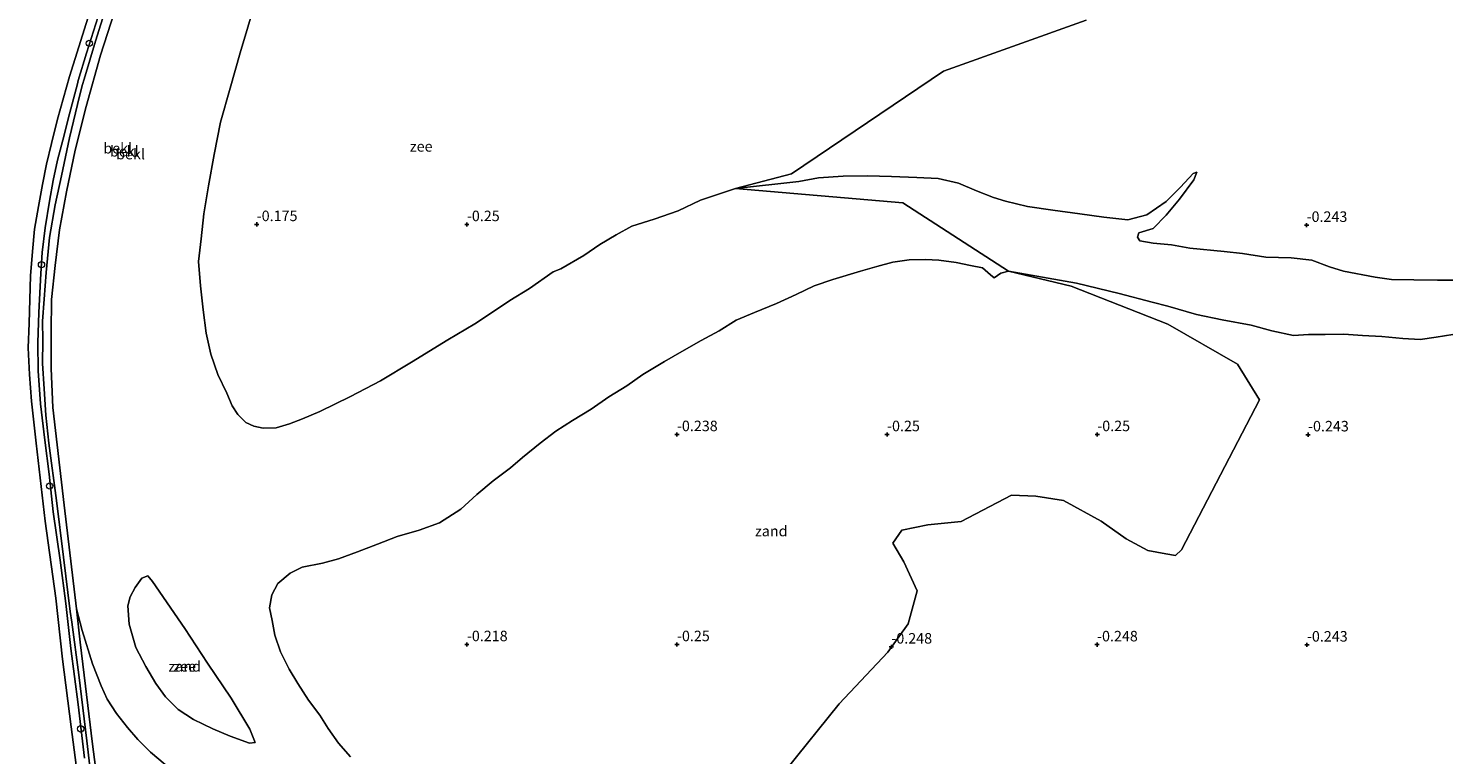
# Model space of a CAD drawing. Units: metres. Extents: x 143236 to 145552, y 596370 to 598151.
# Drawn here: x 143746 to 144082, y 596874 to 597047 of the extents above; entities that cross this region are included whole.
import ezdxf
from ezdxf.enums import TextEntityAlignment as Align

# ---------------------------------------------------------------- set-up
doc = ezdxf.new("R2010")
doc.units = ezdxf.units.M
doc.layers.get('0').update_dxf_attribs({"lineweight": 25})
for name, color, linetype, lineweight in [('B-ME-GW-HOOGTEPUNT-S-B1', 10, 'Continuous', 25), ('B-ME-GW-KRUINLIJN-L-B1', 93, 'Continuous', 18), ('B-ME-IE-GRONDWERKLIJN-GROND_NIETINGERICHT-GV-B6', 253, 'Continuous', 18), ('B-ME-IE-HULPGEOMETRIE-L-B1', 53, 'Continuous', 18), ('B-ME-OB-BEKLEDING-GV-B6', 253, 'Continuous', 18), ('B-ME-OB-WATERLIJN-L-B1', 133, 'OB-WATERLIJN', 18), ('B-ME-OG-WATER-GV-B6', 153, 'Continuous', 18), ('B-ME-VV-SCHEEPVAARTTEKENS-S-B1', 13, 'Continuous', 18)]:
    doc.layers.add(name, color=color, linetype=linetype, lineweight=lineweight)
doc.styles.add('NLCS-ISO', font='NLCS-ISO.TTF')
doc.linetypes.add('OB-WATERLIJN', pattern='A,10,[32,NLCS.SHX,S=2,R=0,X=0,Y=0],-12', length=22)

# ---------------------------------------------------------------- blocks, each defined once
blk = doc.blocks.new('dtb')
blk.add_circle((0, 0), 0.75)
blk = doc.blocks.new('hoogtepunt')
for p, q in [((-0.5, 0), (0.5, 0)), ((0, 0.5), (0, -0.5))]:
    blk.add_line(p, q)

msp = doc.modelspace()

# ---------------------------------------------------------------- linework, layer by layer
at = {"layer": 'B-ME-GW-KRUINLIJN-L-B1'}
for points in [[(143755.65, 596907.87, 0.72), (143754.05, 596920.77, 0.72), (143752.36, 596934.29, 0.76), (143750.57, 596947.96, 0.76), (143749.86, 596954.59, 0.78), (143749.41, 596960.84, 0.79), (143749.02, 596966.9, 0.79), (143749.09, 596972.33, 0.79), (143749.04, 596976.94, 0.8), (143749.4, 596982.2, 0.8), (143749.88, 596988.55, 0.81), (143750.68, 596996.87, 0.82), (143752.08, 597004.66, 0.82), (143753.54, 597011.55, 0.82), (143755.46, 597020.62, 0.81), (143757.83, 597030.53, 0.83), (143758.54, 597033.32, 0.87), (143758.93, 597034.56, 0.69), (143761.62, 597043.62, 0.73), (143765.86, 597057.12, 0.72)], [(143762.82, 597051.26, 0.75), (143759.53, 597040.8, 0.76), (143757.54, 597034.23, 0.76), (143757.34, 597033.47, 0.89), (143755.47, 597026.28, 0.86), (143753.88, 597020.08, 0.83), (143752.58, 597015.26, 0.85), (143751.58, 597010.46, 0.87), (143750.7, 597005.56, 0.85), (143749.65, 596999.21, 0.84), (143748.91, 596993.33, 0.84), (143748.63, 596988.31, 0.84), (143748.17, 596979.01, 0.84), (143747.9, 596971.82, 0.84), (143747.99, 596965.11, 0.82), (143748.53, 596957.31, 0.81), (143749.55, 596948.64, 0.79), (143750.63, 596940.53, 0.8), (143751.58, 596931.55, 0.79), (143753.26, 596920.04, 0.78), (143754.57, 596909.76, 0.76), (143755.79, 596899.01, 0.73), (143757.49, 596885.68, 0.73), (143759.06, 596872.96, 0.75)], [(143765.9, 596827.34, 0.7), (143763.81, 596842.44, 0.71), (143761.41, 596861.42, 0.71), (143759.59, 596877.09, 0.71), (143757.64, 596892.77, 0.72), (143755.97, 596905.35, 0.72), (143755.65, 596907.87, 0.72)]]:
    msp.add_polyline3d(points, dxfattribs=at)
at = {"layer": 'B-ME-IE-GRONDWERKLIJN-GROND_NIETINGERICHT-GV-B6'}
for points in [[(143997.39, 597048.62, -0.24), (143963.43, 597036.5, -0.24), (143927.29, 597012.01, -0.24), (143913.92, 597008.53, -0.25), (143905.59, 597005.79, -0.25), (143900.26, 597003.23, -0.25), (143894.54, 597001.26, -0.25), (143889.27, 596999.6, -0.25), (143885.57, 596997.55, -0.25), (143881.61, 596995.23, -0.25), (143877.87, 596992.57, -0.25), (143872.33, 596989.42, -0.25), (143870.54, 596988.72, -0.25), (143864.89, 596984.77, -0.25), (143860.22, 596981.87, -0.25), (143856.08, 596979.12, -0.25), (143851.87, 596976.3, -0.25), (143845.45, 596972.53, -0.25), (143836.84, 596967.19, -0.25), (143829.49, 596962.74, -0.25), (143822.29, 596959, -0.25), (143815.04, 596955.5, -0.25), (143810.9, 596953.7, -0.25), (143807.83, 596952.54, -0.25), (143804.59, 596951.59, -0.25), (143801.54, 596951.48, -0.25), (143799.3, 596951.94, -0.25), (143797.39, 596952.88, -0.25), (143795.54, 596954.78, -0.25), (143794.14, 596956.78, -0.25), (143792.9, 596959.84, -0.25), (143790.76, 596964.25, -0.25), (143789.08, 596969.13, -0.25), (143787.97, 596974.11, -0.25), (143787.24, 596979.7, -0.25), (143786.63, 596985.35, -0.25), (143786.17, 596991.19, -0.25), (143786.78, 596996.59, -0.25), (143787.45, 597002.53, -0.25), (143788.54, 597009.16, -0.25), (143789.91, 597016.66, -0.25), (143791.41, 597024.3, -0.25), (143793.66, 597032.39, -0.25), (143796.05, 597040.85, -0.25), (143801.8, 597060.04, -0.25)], [(144085.29, 596986.76, -0.25), (144080.99, 596986.73, -0.25), (144075.3, 596986.84, -0.25), (144070.03, 596986.85, -0.25), (144066.13, 596987.46, -0.25), (144058.63, 596988.84, -0.25), (144055.24, 596989.92, -0.25), (144051.03, 596991.46, -0.25), (144046.15, 596992.08, -0.25), (144040.11, 596992.2, -0.25), (144034.57, 596993.05, -0.25), (144030.23, 596993.52, -0.25), (144022.04, 596994.32, -0.25), (144017.66, 596995.1, -0.25), (144013.32, 596995.57, -0.25), (144010.13, 596996.05, -0.25), (144009.55, 596996.95, -0.25), (144009.87, 596997.96, -0.25), (144013.28, 596999.06, -0.25), (144016.43, 597002.17, -0.25), (144019.54, 597006, -0.25), (144022.97, 597010.6, -0.25), (144023.71, 597012.41, -0.25), (144022.84, 597012.14, -0.25), (144019.8, 597008.87, -0.25), (144016.37, 597005.43, -0.25), (144011.78, 597002.26, -0.25), (144007.28, 597001.05, -0.25), (144001.56, 597001.72, -0.25), (143995.87, 597002.5, -0.25), (143989.43, 597003.36, -0.25), (143983.38, 597004.23, -0.25), (143978.18, 597005.56, -0.25), (143975.35, 597006.43, -0.25), (143971.31, 597008.02, -0.25), (143966.97, 597009.83, -0.25), (143962.15, 597010.93, -0.25), (143957.08, 597011.15, -0.25), (143951.06, 597011.43, -0.25), (143945.33, 597011.54, -0.25), (143939.57, 597011.5, -0.25), (143933.64, 597011.06, -0.25), (143929.01, 597010.2, -0.25), (143913.92, 597008.53, -0.25), (143927.29, 597012.01, -0.24), (143963.43, 597036.5, -0.24), (143997.39, 597048.62, -0.24)], [(143822.31, 596873.26, -0.25), (143819.47, 596876.49, -0.25), (143817.04, 596879.98, -0.25), (143815.01, 596883.14, -0.25), (143812.34, 596886.77, -0.25), (143809.82, 596890.7, -0.25), (143807.74, 596894.09, -0.25), (143805.67, 596898.28, -0.25), (143804.3, 596902.19, -0.25), (143803.67, 596905.7, -0.25), (143803.05, 596908.69, -0.25), (143803.59, 596911.81, -0.25), (143805.05, 596914.54, -0.25), (143807.97, 596916.95, -0.25), (143810.79, 596918.42, -0.25), (143815.67, 596919.39, -0.25), (143819.48, 596920.41, -0.25), (143823.98, 596922.03, -0.25), (143828.77, 596923.91, -0.25), (143833.43, 596925.67, -0.25), (143838.64, 596927.23, -0.25), (143843.53, 596928.98, -0.25), (143848.56, 596932.18, -0.25), (143852.35, 596935.74, -0.25), (143856.24, 596938.99, -0.25), (143860.39, 596942.07, -0.25), (143863.25, 596944.55, -0.25), (143867.47, 596947.92, -0.25), (143871.2, 596950.78, -0.25), (143875.11, 596953.32, -0.25), (143879.58, 596956.01, -0.25), (143883.77, 596958.92, -0.25), (143888.07, 596961.55, -0.25), (143891.88, 596964.28, -0.25), (143897.01, 596967.36, -0.25), (143901.13, 596969.77, -0.25), (143905.72, 596972.34, -0.25), (143910.01, 596974.7, -0.25), (143914.08, 596977.18, -0.25), (143918.44, 596978.99, -0.25), (143923.65, 596981.15, -0.25), (143928.38, 596983.35, -0.25), (143932.65, 596985.39, -0.25), (143937.09, 596986.91, -0.25), (143943.7, 596988.83, -0.25), (143947.55, 596989.97, -0.25), (143951.35, 596991.03, -0.25), (143955.24, 596991.53, -0.25), (143959.11, 596991.68, -0.25), (143962.31, 596991.49, -0.25), (143966.47, 596990.9, -0.25), (143969.85, 596990.24, -0.25), (143972.73, 596989.63, -0.25), (143974.59, 596987.99, -0.25), (143975.49, 596987.3, -0.25), (143977.09, 596988.41, -0.25), (143978.89, 596988.89, -0.25)], [(143925.8, 596870.01, -0.56), (143938.63, 596885.91, -0.56), (143950.15, 596898.16, -0.56), (143954.99, 596904.93, -0.56), (143957.19, 596912.75, -0.56), (143954.01, 596919.68, -0.56), (143951.39, 596924.13, -0.56), (143953.48, 596927.19, -0.56), (143959.68, 596928.49, -0.56), (143967.63, 596929.3, -0.56), (143979.63, 596935.52, -0.56), (143985.41, 596935.3, -0.56), (143992, 596934.28, -0.56), (144000.93, 596929.35, -0.56), (144006.89, 596925.14, -0.56), (144012.05, 596922.37, -0.56), (144016.33, 596921.55, -0.56), (144018.66, 596921.22, -0.56), (144020.03, 596922.52, -0.25), (144038.65, 596958.26, -0.25), (144033.38, 596966.71, -0.24), (144016.82, 596976.29, -0.24), (143993.81, 596985.28, -0.24), (143978.89, 596988.89, -0.25), (143995.1, 596986.02, -0.25), (144005.24, 596983.52, -0.25), (144013.09, 596981.49, -0.25), (144016.78, 596980.53, -0.25), (144023.64, 596978.58, -0.25), (144029.75, 596977.32, -0.25), (144036.65, 596976.03, -0.25), (144041.57, 596974.65, -0.25), (144046.72, 596973.57, -0.25), (144050.3, 596973.78, -0.25), (144054.22, 596973.81, -0.25), (144058.69, 596973.87, -0.25), (144063.14, 596973.55, -0.25), (144067.74, 596973.3, -0.25), (144072.75, 596972.87, -0.25), (144076.83, 596972.61, -0.25), (144080.65, 596973.18, -0.25), (144084.65, 596973.78, -0.25)], [(143978.89, 596988.89, -0.25), (143993.81, 596985.28, -0.24), (144016.82, 596976.29, -0.24), (144033.38, 596966.71, -0.24), (144038.65, 596958.26, -0.25), (144020.03, 596922.52, -0.25), (144018.66, 596921.22, -0.56), (144016.33, 596921.55, -0.56), (144012.05, 596922.37, -0.56), (144006.89, 596925.14, -0.56), (144000.93, 596929.35, -0.56), (143992, 596934.28, -0.56), (143985.41, 596935.3, -0.56), (143979.63, 596935.52, -0.56), (143967.63, 596929.3, -0.56), (143959.68, 596928.49, -0.56), (143953.48, 596927.19, -0.56), (143951.39, 596924.13, -0.56), (143954.01, 596919.68, -0.56), (143957.19, 596912.75, -0.56), (143954.99, 596904.93, -0.56), (143950.15, 596898.16, -0.56), (143938.63, 596885.91, -0.56), (143925.8, 596870.01, -0.56)], [(143788.32, 596895.58, -0.25), (143793.9, 596887.24, -0.25), (143798.38, 596879.84, -0.25), (143799.64, 596876.69, -0.25), (143798.26, 596876.55, -0.25), (143793.65, 596878.14, -0.25), (143789.53, 596879.94, -0.25), (143784.99, 596882.16, -0.25), (143781.3, 596884.56, -0.25), (143778.29, 596887.52, -0.25), (143775.99, 596890.7, -0.25), (143773.61, 596894.73, -0.25), (143771.23, 596899.25, -0.25), (143769.65, 596904.8, -0.25), (143769.32, 596909.19, -0.25), (143769.86, 596911.38, -0.25), (143771.05, 596913.53, -0.25), (143772.69, 596915.76, -0.25), (143774.11, 596916.37, -0.25), (143775.24, 596914.98, -0.25), (143782.93, 596903.84, -0.25), (143788.32, 596895.58, -0.25)], [(143764.22, 596850.76, -0.04), (143760.92, 596876.28, -0.06), (143758.98, 596892.71, -0.14), (143757.99, 596900.56, -0.21), (143757.11, 596908.46, -0.25), (143758.47, 596903.34, -0.25), (143760.95, 596895.42, -0.25), (143762.95, 596890.19, -0.25), (143764.41, 596886.97, -0.25), (143766.67, 596883.59, -0.25), (143769.27, 596880.24, -0.25), (143771.74, 596877.38, -0.25), (143774.75, 596874.4, -0.25), (143778.2, 596871.46, -0.25)]]:
    msp.add_polyline3d(points, dxfattribs=at)
at = {"layer": 'B-ME-IE-HULPGEOMETRIE-L-B1'}
msp.add_polyline3d([(143997.39, 597048.62, -0.24), (143963.43, 597036.5, -0.24), (143927.29, 597012.01, -0.24), (143913.92, 597008.53, -0.25), (143953.74, 597005.1, -0.24), (143978.89, 596988.89, -0.25), (143993.81, 596985.28, -0.24), (144016.82, 596976.29, -0.24), (144033.38, 596966.71, -0.24), (144038.65, 596958.26, -0.25), (144020.03, 596922.52, -0.25), (144018.66, 596921.22, -0.56), (144016.33, 596921.55, -0.56), (144012.05, 596922.37, -0.56), (144006.89, 596925.14, -0.56), (144000.93, 596929.35, -0.56), (143992, 596934.28, -0.56), (143985.41, 596935.3, -0.56), (143979.63, 596935.52, -0.56), (143967.63, 596929.3, -0.56), (143959.68, 596928.49, -0.56), (143953.48, 596927.19, -0.56), (143951.39, 596924.13, -0.56), (143954.01, 596919.68, -0.56), (143957.19, 596912.75, -0.56), (143954.99, 596904.93, -0.56), (143950.15, 596898.16, -0.56), (143938.63, 596885.91, -0.56), (143925.8, 596870.01, -0.56)], dxfattribs=at)
at = {"layer": 'B-ME-OB-BEKLEDING-GV-B6'}
for points in [[(143761.41, 596861.42, 0.71), (143759.59, 596877.09, 0.71), (143757.64, 596892.77, 0.72), (143755.97, 596905.35, 0.72), (143755.65, 596907.87, 0.72), (143754.05, 596920.77, 0.72), (143752.36, 596934.29, 0.76), (143750.57, 596947.96, 0.76), (143749.86, 596954.59, 0.78), (143749.41, 596960.84, 0.79), (143749.02, 596966.9, 0.79), (143749.09, 596972.33, 0.79), (143749.04, 596976.94, 0.8), (143749.4, 596982.2, 0.8), (143749.88, 596988.55, 0.81), (143750.68, 596996.87, 0.82), (143752.08, 597004.66, 0.82), (143753.54, 597011.55, 0.82), (143755.46, 597020.62, 0.81), (143757.83, 597030.53, 0.83), (143758.54, 597033.32, 0.87), (143758.93, 597034.56, 0.69), (143761.62, 597043.62, 0.73), (143765.86, 597057.12, 0.72)], [(143765.86, 597057.12, 0.72), (143761.62, 597043.62, 0.73), (143758.93, 597034.56, 0.69), (143758.54, 597033.32, 0.87), (143757.83, 597030.53, 0.83), (143755.46, 597020.62, 0.81), (143753.54, 597011.55, 0.82), (143752.08, 597004.66, 0.82), (143750.68, 596996.87, 0.82), (143749.88, 596988.55, 0.81), (143749.4, 596982.2, 0.8), (143749.04, 596976.94, 0.8), (143749.09, 596972.33, 0.79), (143749.02, 596966.9, 0.79), (143749.41, 596960.84, 0.79), (143749.86, 596954.59, 0.78), (143750.57, 596947.96, 0.76), (143752.36, 596934.29, 0.76), (143754.05, 596920.77, 0.72), (143755.65, 596907.87, 0.72), (143755.97, 596905.35, 0.72), (143757.64, 596892.77, 0.72), (143759.59, 596877.09, 0.71), (143761.41, 596861.42, 0.71)], [(143758.56, 596859.66, -0.25), (143755.84, 596880.39, -0.25), (143753.81, 596896.5, -0.25), (143752.18, 596910.99, -0.25), (143749.66, 596929.36, -0.25), (143747.56, 596947.93, -0.25), (143746.38, 596957.95, -0.25), (143745.93, 596964.25, -0.25), (143745.65, 596970.62, -0.25), (143745.83, 596976.47, -0.25), (143745.98, 596982.12, -0.25), (143746.19, 596987.77, -0.25), (143746.62, 596993.57, -0.25), (143747.15, 596998.9, -0.25), (143748.05, 597004.3, -0.25), (143748.99, 597009.46, -0.25), (143750, 597014.31, -0.25), (143751.14, 597019.29, -0.25), (143752.57, 597025.03, -0.25), (143755.49, 597035.21, -0.25), (143760.76, 597052.12, -0.25)], [(143762.82, 597051.26, 0.75), (143759.53, 597040.8, 0.76), (143757.54, 597034.23, 0.76), (143757.34, 597033.47, 0.89), (143755.47, 597026.28, 0.86), (143753.88, 597020.08, 0.83), (143752.58, 597015.26, 0.85), (143751.58, 597010.46, 0.87), (143750.7, 597005.56, 0.85), (143749.65, 596999.21, 0.84), (143748.91, 596993.33, 0.84), (143748.63, 596988.31, 0.84), (143748.17, 596979.01, 0.84), (143747.9, 596971.82, 0.84), (143747.99, 596965.11, 0.82), (143748.53, 596957.31, 0.81), (143749.55, 596948.64, 0.79), (143750.63, 596940.53, 0.8), (143751.58, 596931.55, 0.79), (143753.26, 596920.04, 0.78), (143754.57, 596909.76, 0.76), (143755.79, 596899.01, 0.73), (143757.49, 596885.68, 0.73), (143759.06, 596872.96, 0.75)], [(143759.06, 596872.96, 0.75), (143757.49, 596885.68, 0.73), (143755.79, 596899.01, 0.73), (143754.57, 596909.76, 0.76), (143753.26, 596920.04, 0.78), (143751.58, 596931.55, 0.79), (143750.63, 596940.53, 0.8), (143749.55, 596948.64, 0.79), (143748.53, 596957.31, 0.81), (143747.99, 596965.11, 0.82), (143747.9, 596971.82, 0.84), (143748.17, 596979.01, 0.84), (143748.63, 596988.31, 0.84), (143748.91, 596993.33, 0.84), (143749.65, 596999.21, 0.84), (143750.7, 597005.56, 0.85), (143751.58, 597010.46, 0.87), (143752.58, 597015.26, 0.85), (143753.88, 597020.08, 0.83), (143755.47, 597026.28, 0.86), (143757.34, 597033.47, 0.89), (143757.54, 597034.23, 0.76), (143759.53, 597040.8, 0.76), (143762.82, 597051.26, 0.75)], [(143766.16, 597050.58, -0.25), (143762.84, 597040.32, -0.25), (143759.38, 597028.1, -0.25), (143756.81, 597017.66, -0.25), (143754.72, 597007.77, -0.25), (143753.04, 596998.7, -0.25), (143752.04, 596990.25, -0.25), (143751.15, 596982.14, -0.25), (143751.11, 596974.32, -0.25), (143751.12, 596965.73, -0.25), (143751.52, 596956.41, -0.25), (143754.15, 596933.16, -0.25), (143757.11, 596908.46, -0.25), (143757.99, 596900.56, -0.21), (143758.98, 596892.71, -0.14), (143760.92, 596876.28, -0.06), (143764.22, 596850.76, -0.04)]]:
    msp.add_polyline3d(points, dxfattribs=at)
at = {"layer": 'B-ME-OB-WATERLIJN-L-B1'}
for points in [[(143913.92, 597008.53, -0.25), (143905.59, 597005.79, -0.25), (143900.26, 597003.23, -0.25), (143894.54, 597001.26, -0.25), (143889.27, 596999.6, -0.25), (143885.57, 596997.55, -0.25), (143881.61, 596995.23, -0.25), (143877.87, 596992.57, -0.25), (143872.33, 596989.42, -0.25), (143870.54, 596988.72, -0.25), (143864.89, 596984.77, -0.25), (143860.22, 596981.87, -0.25), (143856.08, 596979.12, -0.25), (143851.87, 596976.3, -0.25), (143845.45, 596972.53, -0.25), (143836.84, 596967.19, -0.25), (143829.49, 596962.74, -0.25), (143822.29, 596959, -0.25), (143815.04, 596955.5, -0.25), (143810.9, 596953.7, -0.25), (143807.83, 596952.54, -0.25), (143804.59, 596951.59, -0.25), (143801.54, 596951.48, -0.25), (143799.3, 596951.94, -0.25), (143797.39, 596952.88, -0.25), (143795.54, 596954.78, -0.25), (143794.14, 596956.78, -0.25), (143792.9, 596959.84, -0.25), (143790.76, 596964.25, -0.25), (143789.08, 596969.13, -0.25), (143787.97, 596974.11, -0.25), (143787.24, 596979.7, -0.25), (143786.63, 596985.35, -0.25), (143786.17, 596991.19, -0.25), (143786.78, 596996.59, -0.25), (143787.45, 597002.53, -0.25), (143788.54, 597009.16, -0.25), (143789.91, 597016.66, -0.25), (143791.41, 597024.3, -0.25), (143793.66, 597032.39, -0.25), (143796.05, 597040.85, -0.25), (143801.8, 597060.04, -0.25)], [(143760.76, 597052.12, -0.25), (143755.49, 597035.21, -0.25), (143752.57, 597025.03, -0.25), (143751.14, 597019.29, -0.25), (143750, 597014.31, -0.25), (143748.99, 597009.46, -0.25), (143748.05, 597004.3, -0.25), (143747.15, 596998.9, -0.25), (143746.62, 596993.57, -0.25), (143746.19, 596987.77, -0.25), (143745.98, 596982.12, -0.25), (143745.83, 596976.47, -0.25), (143745.65, 596970.62, -0.25), (143745.93, 596964.25, -0.25), (143746.38, 596957.95, -0.25), (143747.56, 596947.93, -0.25), (143749.66, 596929.36, -0.25), (143752.18, 596910.99, -0.25), (143753.81, 596896.5, -0.25), (143755.84, 596880.39, -0.25), (143758.56, 596859.66, -0.25)], [(143778.2, 596871.46, -0.25), (143774.75, 596874.4, -0.25), (143771.74, 596877.38, -0.25), (143769.27, 596880.24, -0.25), (143766.67, 596883.59, -0.25), (143764.41, 596886.97, -0.25), (143762.95, 596890.19, -0.25), (143760.95, 596895.42, -0.25), (143758.47, 596903.34, -0.25), (143757.11, 596908.46, -0.25), (143754.15, 596933.16, -0.25), (143751.52, 596956.41, -0.25), (143751.12, 596965.73, -0.25), (143751.11, 596974.32, -0.25), (143751.15, 596982.14, -0.25), (143752.04, 596990.25, -0.25), (143753.04, 596998.7, -0.25), (143754.72, 597007.77, -0.25), (143756.81, 597017.66, -0.25), (143759.38, 597028.1, -0.25), (143762.84, 597040.32, -0.25), (143766.16, 597050.58, -0.25)], [(143913.92, 597008.53, -0.25), (143929.01, 597010.2, -0.25), (143933.64, 597011.06, -0.25), (143939.57, 597011.5, -0.25), (143945.33, 597011.54, -0.25), (143951.06, 597011.43, -0.25), (143957.08, 597011.15, -0.25), (143962.15, 597010.93, -0.25), (143966.97, 597009.83, -0.25), (143971.31, 597008.02, -0.25), (143975.35, 597006.43, -0.25), (143978.18, 597005.56, -0.25), (143983.38, 597004.23, -0.25), (143989.43, 597003.36, -0.25), (143995.87, 597002.5, -0.25), (144001.56, 597001.72, -0.25), (144007.28, 597001.05, -0.25), (144011.78, 597002.26, -0.25), (144016.37, 597005.43, -0.25), (144019.8, 597008.87, -0.25), (144022.84, 597012.14, -0.25), (144023.71, 597012.41, -0.25), (144022.97, 597010.6, -0.25), (144019.54, 597006, -0.25), (144016.43, 597002.17, -0.25), (144013.28, 596999.06, -0.25), (144009.87, 596997.96, -0.25), (144009.55, 596996.95, -0.25), (144010.13, 596996.05, -0.25), (144013.32, 596995.57, -0.25), (144017.66, 596995.1, -0.25), (144022.04, 596994.32, -0.25), (144030.23, 596993.52, -0.25), (144034.57, 596993.05, -0.25), (144040.11, 596992.2, -0.25), (144046.15, 596992.08, -0.25), (144051.03, 596991.46, -0.25), (144055.24, 596989.92, -0.25), (144058.63, 596988.84, -0.25), (144066.13, 596987.46, -0.25), (144070.03, 596986.85, -0.25), (144075.3, 596986.84, -0.25), (144080.99, 596986.73, -0.25), (144085.29, 596986.76, -0.25)], [(144084.65, 596973.78, -0.25), (144080.65, 596973.18, -0.25), (144076.83, 596972.61, -0.25), (144072.75, 596972.87, -0.25), (144067.74, 596973.3, -0.25), (144063.14, 596973.55, -0.25), (144058.69, 596973.87, -0.25), (144054.22, 596973.81, -0.25), (144050.3, 596973.78, -0.25), (144046.72, 596973.57, -0.25), (144041.57, 596974.65, -0.25), (144036.65, 596976.03, -0.25), (144029.75, 596977.32, -0.25), (144023.64, 596978.58, -0.25), (144016.78, 596980.53, -0.25), (144013.09, 596981.49, -0.25), (144005.24, 596983.52, -0.25), (143995.1, 596986.02, -0.25), (143978.89, 596988.89, -0.25), (143977.09, 596988.41, -0.25), (143975.49, 596987.3, -0.25), (143974.59, 596987.99, -0.25), (143972.73, 596989.63, -0.25), (143969.85, 596990.24, -0.25), (143966.47, 596990.9, -0.25), (143962.31, 596991.49, -0.25), (143959.11, 596991.68, -0.25), (143955.24, 596991.53, -0.25), (143951.35, 596991.03, -0.25), (143947.55, 596989.97, -0.25), (143943.7, 596988.83, -0.25), (143937.09, 596986.91, -0.25), (143932.65, 596985.39, -0.25), (143928.38, 596983.35, -0.25), (143923.65, 596981.15, -0.25), (143918.44, 596978.99, -0.25), (143914.08, 596977.18, -0.25), (143910.01, 596974.7, -0.25), (143905.72, 596972.34, -0.25), (143901.13, 596969.77, -0.25), (143897.01, 596967.36, -0.25), (143891.88, 596964.28, -0.25), (143888.07, 596961.55, -0.25), (143883.77, 596958.92, -0.25), (143879.58, 596956.01, -0.25), (143875.11, 596953.32, -0.25), (143871.2, 596950.78, -0.25), (143867.47, 596947.92, -0.25), (143863.25, 596944.55, -0.25), (143860.39, 596942.07, -0.25), (143856.24, 596938.99, -0.25), (143852.35, 596935.74, -0.25), (143848.56, 596932.18, -0.25), (143843.53, 596928.98, -0.25), (143838.64, 596927.23, -0.25), (143833.43, 596925.67, -0.25), (143828.77, 596923.91, -0.25), (143823.98, 596922.03, -0.25), (143819.48, 596920.41, -0.25), (143815.67, 596919.39, -0.25), (143810.79, 596918.42, -0.25), (143807.97, 596916.95, -0.25), (143805.05, 596914.54, -0.25), (143803.59, 596911.81, -0.25), (143803.05, 596908.69, -0.25), (143803.67, 596905.7, -0.25), (143804.3, 596902.19, -0.25), (143805.67, 596898.28, -0.25), (143807.74, 596894.09, -0.25), (143809.82, 596890.7, -0.25), (143812.34, 596886.77, -0.25), (143815.01, 596883.14, -0.25), (143817.04, 596879.98, -0.25), (143819.47, 596876.49, -0.25), (143822.31, 596873.26, -0.25)], [(143788.32, 596895.58, -0.25), (143793.9, 596887.24, -0.25), (143798.38, 596879.84, -0.25), (143799.64, 596876.69, -0.25), (143798.26, 596876.55, -0.25), (143793.65, 596878.14, -0.25), (143789.53, 596879.94, -0.25), (143784.99, 596882.16, -0.25), (143781.3, 596884.56, -0.25), (143778.29, 596887.52, -0.25), (143775.99, 596890.7, -0.25), (143773.61, 596894.73, -0.25), (143771.23, 596899.25, -0.25), (143769.65, 596904.8, -0.25), (143769.32, 596909.19, -0.25), (143769.86, 596911.38, -0.25), (143771.05, 596913.53, -0.25), (143772.69, 596915.76, -0.25), (143774.11, 596916.37, -0.25), (143775.24, 596914.98, -0.25), (143782.93, 596903.84, -0.25), (143788.32, 596895.58, -0.25)]]:
    msp.add_polyline3d(points, dxfattribs=at)
at = {"layer": 'B-ME-OG-WATER-GV-B6'}
for points in [[(143801.8, 597060.04, -0.25), (143796.05, 597040.85, -0.25), (143793.66, 597032.39, -0.25), (143791.41, 597024.3, -0.25), (143789.91, 597016.66, -0.25), (143788.54, 597009.16, -0.25), (143787.45, 597002.53, -0.25), (143786.78, 596996.59, -0.25), (143786.17, 596991.19, -0.25), (143786.63, 596985.35, -0.25), (143787.24, 596979.7, -0.25), (143787.97, 596974.11, -0.25), (143789.08, 596969.13, -0.25), (143790.76, 596964.25, -0.25), (143792.9, 596959.84, -0.25), (143794.14, 596956.78, -0.25), (143795.54, 596954.78, -0.25), (143797.39, 596952.88, -0.25), (143799.3, 596951.94, -0.25), (143801.54, 596951.48, -0.25), (143804.59, 596951.59, -0.25), (143807.83, 596952.54, -0.25), (143810.9, 596953.7, -0.25), (143815.04, 596955.5, -0.25), (143822.29, 596959, -0.25), (143829.49, 596962.74, -0.25), (143836.84, 596967.19, -0.25), (143845.45, 596972.53, -0.25), (143851.87, 596976.3, -0.25), (143856.08, 596979.12, -0.25), (143860.22, 596981.87, -0.25), (143864.89, 596984.77, -0.25), (143870.54, 596988.72, -0.25), (143872.33, 596989.42, -0.25), (143877.87, 596992.57, -0.25), (143881.61, 596995.23, -0.25), (143885.57, 596997.55, -0.25), (143889.27, 596999.6, -0.25), (143894.54, 597001.26, -0.25), (143900.26, 597003.23, -0.25), (143905.59, 597005.79, -0.25), (143913.92, 597008.53, -0.25), (143953.74, 597005.1, -0.24), (143978.89, 596988.89, -0.25), (143977.09, 596988.41, -0.25), (143975.49, 596987.3, -0.25), (143974.59, 596987.99, -0.25), (143972.73, 596989.63, -0.25), (143969.85, 596990.24, -0.25), (143966.47, 596990.9, -0.25), (143962.31, 596991.49, -0.25), (143959.11, 596991.68, -0.25), (143955.24, 596991.53, -0.25), (143951.35, 596991.03, -0.25), (143947.55, 596989.97, -0.25), (143943.7, 596988.83, -0.25), (143937.09, 596986.91, -0.25), (143932.65, 596985.39, -0.25), (143928.38, 596983.35, -0.25), (143923.65, 596981.15, -0.25), (143918.44, 596978.99, -0.25), (143914.08, 596977.18, -0.25), (143910.01, 596974.7, -0.25), (143905.72, 596972.34, -0.25), (143901.13, 596969.77, -0.25), (143897.01, 596967.36, -0.25), (143891.88, 596964.28, -0.25), (143888.07, 596961.55, -0.25), (143883.77, 596958.92, -0.25), (143879.58, 596956.01, -0.25), (143875.11, 596953.32, -0.25), (143871.2, 596950.78, -0.25), (143867.47, 596947.92, -0.25), (143863.25, 596944.55, -0.25), (143860.39, 596942.07, -0.25), (143856.24, 596938.99, -0.25), (143852.35, 596935.74, -0.25), (143848.56, 596932.18, -0.25), (143843.53, 596928.98, -0.25), (143838.64, 596927.23, -0.25), (143833.43, 596925.67, -0.25), (143828.77, 596923.91, -0.25), (143823.98, 596922.03, -0.25), (143819.48, 596920.41, -0.25), (143815.67, 596919.39, -0.25), (143810.79, 596918.42, -0.25), (143807.97, 596916.95, -0.25), (143805.05, 596914.54, -0.25), (143803.59, 596911.81, -0.25), (143803.05, 596908.69, -0.25), (143803.67, 596905.7, -0.25), (143804.3, 596902.19, -0.25), (143805.67, 596898.28, -0.25), (143807.74, 596894.09, -0.25), (143809.82, 596890.7, -0.25), (143812.34, 596886.77, -0.25), (143815.01, 596883.14, -0.25), (143817.04, 596879.98, -0.25), (143819.47, 596876.49, -0.25), (143822.31, 596873.26, -0.25)], [(143760.76, 597052.12, -0.25), (143755.49, 597035.21, -0.25), (143752.57, 597025.03, -0.25), (143751.14, 597019.29, -0.25), (143750, 597014.31, -0.25), (143748.99, 597009.46, -0.25), (143748.05, 597004.3, -0.25), (143747.15, 596998.9, -0.25), (143746.62, 596993.57, -0.25), (143746.19, 596987.77, -0.25), (143745.98, 596982.12, -0.25), (143745.83, 596976.47, -0.25), (143745.65, 596970.62, -0.25), (143745.93, 596964.25, -0.25), (143746.38, 596957.95, -0.25), (143747.56, 596947.93, -0.25), (143749.66, 596929.36, -0.25), (143752.18, 596910.99, -0.25), (143753.81, 596896.5, -0.25), (143755.84, 596880.39, -0.25), (143758.56, 596859.66, -0.25)], [(143778.2, 596871.46, -0.25), (143774.75, 596874.4, -0.25), (143771.74, 596877.38, -0.25), (143769.27, 596880.24, -0.25), (143766.67, 596883.59, -0.25), (143764.41, 596886.97, -0.25), (143762.95, 596890.19, -0.25), (143760.95, 596895.42, -0.25), (143758.47, 596903.34, -0.25), (143757.11, 596908.46, -0.25), (143754.15, 596933.16, -0.25), (143751.52, 596956.41, -0.25), (143751.12, 596965.73, -0.25), (143751.11, 596974.32, -0.25), (143751.15, 596982.14, -0.25), (143752.04, 596990.25, -0.25), (143753.04, 596998.7, -0.25), (143754.72, 597007.77, -0.25), (143756.81, 597017.66, -0.25), (143759.38, 597028.1, -0.25), (143762.84, 597040.32, -0.25), (143766.16, 597050.58, -0.25)], [(143978.89, 596988.89, -0.25), (143953.74, 597005.1, -0.24), (143913.92, 597008.53, -0.25), (143929.01, 597010.2, -0.25), (143933.64, 597011.06, -0.25), (143939.57, 597011.5, -0.25), (143945.33, 597011.54, -0.25), (143951.06, 597011.43, -0.25), (143957.08, 597011.15, -0.25), (143962.15, 597010.93, -0.25), (143966.97, 597009.83, -0.25), (143971.31, 597008.02, -0.25), (143975.35, 597006.43, -0.25), (143978.18, 597005.56, -0.25), (143983.38, 597004.23, -0.25), (143989.43, 597003.36, -0.25), (143995.87, 597002.5, -0.25), (144001.56, 597001.72, -0.25), (144007.28, 597001.05, -0.25), (144011.78, 597002.26, -0.25), (144016.37, 597005.43, -0.25), (144019.8, 597008.87, -0.25), (144022.84, 597012.14, -0.25), (144023.71, 597012.41, -0.25), (144022.97, 597010.6, -0.25), (144019.54, 597006, -0.25), (144016.43, 597002.17, -0.25), (144013.28, 596999.06, -0.25), (144009.87, 596997.96, -0.25), (144009.55, 596996.95, -0.25), (144010.13, 596996.05, -0.25), (144013.32, 596995.57, -0.25), (144017.66, 596995.1, -0.25), (144022.04, 596994.32, -0.25), (144030.23, 596993.52, -0.25), (144034.57, 596993.05, -0.25), (144040.11, 596992.2, -0.25), (144046.15, 596992.08, -0.25), (144051.03, 596991.46, -0.25), (144055.24, 596989.92, -0.25), (144058.63, 596988.84, -0.25), (144066.13, 596987.46, -0.25), (144070.03, 596986.85, -0.25), (144075.3, 596986.84, -0.25), (144080.99, 596986.73, -0.25), (144085.29, 596986.76, -0.25)], [(144084.65, 596973.78, -0.25), (144080.65, 596973.18, -0.25), (144076.83, 596972.61, -0.25), (144072.75, 596972.87, -0.25), (144067.74, 596973.3, -0.25), (144063.14, 596973.55, -0.25), (144058.69, 596973.87, -0.25), (144054.22, 596973.81, -0.25), (144050.3, 596973.78, -0.25), (144046.72, 596973.57, -0.25), (144041.57, 596974.65, -0.25), (144036.65, 596976.03, -0.25), (144029.75, 596977.32, -0.25), (144023.64, 596978.58, -0.25), (144016.78, 596980.53, -0.25), (144013.09, 596981.49, -0.25), (144005.24, 596983.52, -0.25), (143995.1, 596986.02, -0.25), (143978.89, 596988.89, -0.25)], [(143793.65, 596878.14, -0.25), (143798.26, 596876.55, -0.25), (143799.64, 596876.69, -0.25), (143798.38, 596879.84, -0.25), (143793.9, 596887.24, -0.25), (143788.32, 596895.58, -0.25), (143782.93, 596903.84, -0.25), (143775.24, 596914.98, -0.25), (143774.11, 596916.37, -0.25), (143772.69, 596915.76, -0.25), (143771.05, 596913.53, -0.25), (143769.86, 596911.38, -0.25), (143769.32, 596909.19, -0.25), (143769.65, 596904.8, -0.25), (143771.23, 596899.25, -0.25), (143773.61, 596894.73, -0.25), (143775.99, 596890.7, -0.25), (143778.29, 596887.52, -0.25), (143781.3, 596884.56, -0.25), (143784.99, 596882.16, -0.25), (143789.53, 596879.94, -0.25), (143793.65, 596878.14, -0.25)]]:
    msp.add_polyline3d(points, dxfattribs=at)

# ---------------------------------------------------------------- block references
at = {"layer": 'B-ME-GW-HOOGTEPUNT-S-B1', "rotation": 90}
for p in [(143800, 597000, -0.17), (143800, 597000, -0.17), (143850.01, 596999.99, -0.25), (143850.01, 596999.99, -0.25), (144049.82, 596999.81, -0.24), (144049.82, 596999.81, -0.24), (143899.99, 596950, -0.24), (143899.99, 596950, -0.24), (143949.99, 596949.99, -0.25), (143949.99, 596949.99, -0.25), (144000.01, 596950, -0.25), (144000.01, 596950, -0.25), (144050.16, 596949.94, -0.24), (144050.16, 596949.94, -0.24), (143850.01, 596900, -0.22), (143850.01, 596900, -0.22), (143900, 596900, -0.25), (143900, 596900, -0.25), (143951.01, 596899.44, -0.25), (143951.01, 596899.44, -0.25), (143999.96, 596899.96, -0.25), (143999.96, 596899.96, -0.25), (144049.9, 596899.91, -0.24), (144049.9, 596899.91, -0.24)]:
    msp.add_blockref('hoogtepunt', p, dxfattribs=at)
at = {"layer": 'B-ME-VV-SCHEEPVAARTTEKENS-S-B1', "rotation": 90}
for p in [(143760.16, 597043.12, 0.75), (143748.79, 596990.4, 0.85), (143750.75, 596937.73, 0.75), (143758.1, 596879.91, 0.72)]:
    msp.add_blockref('dtb', p, dxfattribs=at)

# ---------------------------------------------------------------- texts
at = {"layer": 'B-ME-GW-HOOGTEPUNT-S-B1', "ltscale": 0.2, "style": 'NLCS-ISO'}
for s, p in [('-0.175', (143800, 597000, -0.17)), ('-0.175', (143800, 597000, -0.17)), ('-0.25', (143850.01, 596999.99, -0.25)), ('-0.25', (143850.01, 596999.99, -0.25)), ('-0.243', (144049.82, 596999.81, -0.24)), ('-0.243', (144049.82, 596999.81, -0.24)), ('-0.238', (143899.99, 596950, -0.24)), ('-0.238', (143899.99, 596950, -0.24)), ('-0.25', (143949.99, 596949.99, -0.25)), ('-0.25', (143949.99, 596949.99, -0.25)), ('-0.25', (144000.01, 596950, -0.25)), ('-0.25', (144000.01, 596950, -0.25)), ('-0.243', (144050.16, 596949.94, -0.24)), ('-0.243', (144050.16, 596949.94, -0.24)), ('-0.218', (143850.01, 596900, -0.22)), ('-0.218', (143850.01, 596900, -0.22)), ('-0.25', (143900, 596900, -0.25)), ('-0.25', (143900, 596900, -0.25)), ('-0.248', (143951.01, 596899.44, -0.25)), ('-0.248', (143951.01, 596899.44, -0.25)), ('-0.248', (143999.96, 596899.96, -0.25)), ('-0.248', (143999.96, 596899.96, -0.25)), ('-0.243', (144049.9, 596899.91, -0.24)), ('-0.243', (144049.9, 596899.91, -0.24))]:
    msp.add_text(s, height=2.5, dxfattribs=at).set_placement(p, align=Align.BOTTOM_LEFT)
at = {"layer": 'B-ME-IE-GRONDWERKLIJN-GROND_NIETINGERICHT-GV-B6', "ltscale": 0.2, "style": 'NLCS-ISO'}
for p in [(143922.44, 596927), (143782.86, 596894.79)]:
    msp.add_text('zand', height=2.5, dxfattribs=at).set_placement(p, align=Align.MIDDLE_CENTER)
at = {"layer": 'B-ME-OB-BEKLEDING-GV-B6', "ltscale": 0.2, "style": 'NLCS-ISO'}
for p in [(143766.94, 597018.12), (143768.51, 597017.4), (143769.98, 597016.73)]:
    msp.add_text('bekl', height=2.5, dxfattribs=at).set_placement(p, align=Align.MIDDLE_CENTER)
at = {"layer": 'B-ME-OG-WATER-GV-B6', "ltscale": 0.2, "style": 'NLCS-ISO'}
for p in [(143839.14, 597018.56), (143782.86, 596894.79)]:
    msp.add_text('zee', height=2.5, dxfattribs=at).set_placement(p, align=Align.MIDDLE_CENTER)

doc.saveas('drawing.dxf')
